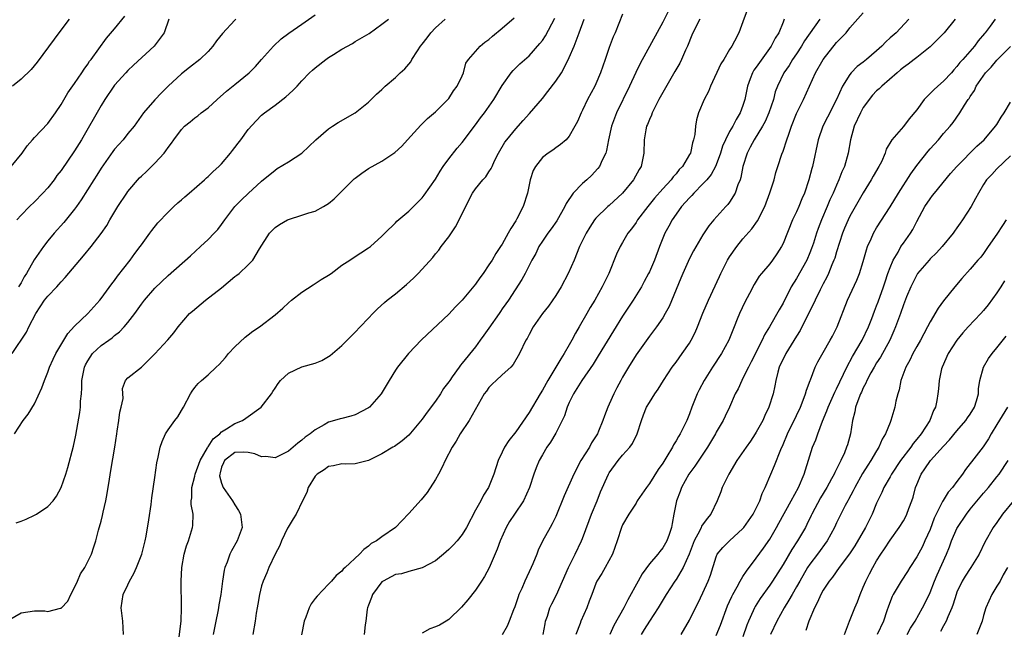
# Model space of a CAD drawing. Units: inches. Extents: x 2535000 to 2538000, y 1542000 to 1545000.
# Drawn here: x 2537435 to 2537582, y 1542910 to 1543001 of the extents above; entities that cross this region are included whole.
import ezdxf

# ---------------------------------------------------------------- set-up
doc = ezdxf.new("R2010")
doc.units = ezdxf.units.IN
doc.header["$MEASUREMENT"] = 0
doc.layers.add('LD25351542_2ft', color=132, linetype='Continuous')

msp = doc.modelspace()

# ---------------------------------------------------------------- linework, layer by layer
at = {"layer": 'LD25351542_2ft'}
for points, elevation in [([(2537433.14, 1542911.14), (2537435, 1542912.25), (2537437, 1542912.54), (2537438.55, 1542912.55), (2537439, 1542912.46), (2537440.93, 1542912.93), (2537441, 1542912.92), (2537441.99, 1542914.01), (2537442.43, 1542915), (2537443, 1542916.02), (2537443.46, 1542917), (2537443.92, 1542918.08), (2537444.56, 1542919), (2537445.55, 1542921), (2537445.87, 1542922.13), (2537446.18, 1542923), (2537446.6, 1542924.6), (2537447, 1542925.97), (2537447.21, 1542926.79), (2537447.29, 1542927.29), (2537447.67, 1542929), (2537447.9, 1542930.1), (2537448.23, 1542932.23), (2537448.46, 1542933.54), (2537449.02, 1542937), (2537449.32, 1542939), (2537449.4, 1542939.4), (2537449.64, 1542941), (2537449.76, 1542942.24), (2537450, 1542943), (2537450.27, 1542944.28), (2537450.19, 1542945.81), (2537450.64, 1542947), (2537451, 1542947.36), (2537453, 1542948.96), (2537455, 1542950.98), (2537456.94, 1542953.06), (2537457.87, 1542954.13), (2537458.53, 1542955), (2537460.22, 1542957), (2537460.63, 1542957.37), (2537462.59, 1542959), (2537465, 1542960.86), (2537467, 1542962.53), (2537467.27, 1542962.73), (2537467.62, 1542963), (2537469, 1542964.27), (2537469.7, 1542965), (2537470.67, 1542966.67), (2537472.16, 1542969), (2537472.56, 1542969.44), (2537473, 1542969.85), (2537473.69, 1542970.31), (2537474.85, 1542971), (2537475, 1542971.07), (2537477, 1542971.69), (2537478.04, 1542972.04), (2537479, 1542972.33), (2537480.26, 1542973), (2537481, 1542973.45), (2537481.85, 1542974.15), (2537484.86, 1542977.14), (2537485, 1542977.25), (2537485.99, 1542978.01), (2537487, 1542978.7), (2537489, 1542979.8), (2537490.78, 1542981), (2537490.91, 1542981.09), (2537491.97, 1542982.03), (2537492.81, 1542983), (2537494.81, 1542985.19), (2537495.83, 1542986.17), (2537497, 1542987.15), (2537498.87, 1542989), (2537499, 1542989.17), (2537499.71, 1542990.29), (2537500.24, 1542991), (2537501, 1542992.57), (2537501.2, 1542993), (2537501.56, 1542994.44), (2537501.96, 1542995), (2537503.69, 1542997), (2537504.41, 1542997.59), (2537505, 1542997.96), (2537505.54, 1542998.46), (2537507, 1542999.67), (2537508.79, 1543001.21)], 8142), ([(2537433.55, 1542979), (2537435.15, 1542981), (2537435.93, 1542982.07), (2537436.72, 1542983), (2537437, 1542983.33), (2537439, 1542985.42), (2537440.15, 1542987), (2537441, 1542988.24), (2537442.01, 1542989.99), (2537443, 1542991.38), (2537444.08, 1542993), (2537444.44, 1542993.56), (2537445, 1542994.3), (2537445.27, 1542994.73), (2537445.49, 1542995), (2537447.8, 1542998.2), (2537449, 1542999.56), (2537450.54, 1543001.46)], 8130), ([(2537433.69, 1542951), (2537435.8, 1542954.2), (2537436.19, 1542955), (2537437.2, 1542957), (2537438.53, 1542959), (2537439, 1542959.62), (2537440.34, 1542961), (2537440.66, 1542961.34), (2537441, 1542961.76), (2537441.63, 1542962.37), (2537443.79, 1542965), (2537444.36, 1542965.65), (2537445.48, 1542967), (2537447, 1542968.96), (2537447.83, 1542970.17), (2537448.29, 1542971), (2537449.49, 1542973), (2537450.83, 1542975), (2537451, 1542975.24), (2537452.73, 1542977.27), (2537453, 1542977.54), (2537453.76, 1542978.24), (2537455, 1542979.47), (2537456.4, 1542981), (2537456.67, 1542981.33), (2537457, 1542981.82), (2537457.53, 1542982.47), (2537457.88, 1542983), (2537459, 1542984.54), (2537459.46, 1542985), (2537460.32, 1542985.68), (2537461, 1542986.26), (2537461.44, 1542986.55), (2537461.96, 1542987), (2537463, 1542987.75), (2537464.36, 1542989), (2537465.76, 1542990.24), (2537467, 1542991.27), (2537469.13, 1542993), (2537470.06, 1542993.94), (2537471, 1542995), (2537472.76, 1542997), (2537473.93, 1542998.07), (2537475.07, 1542998.93), (2537477, 1543000.26), (2537479, 1543001.67)], 8136), ([(2537450.31, 1542909), (2537450.22, 1542911), (2537449.98, 1542913), (2537450.29, 1542915), (2537451, 1542916.45), (2537451.25, 1542917), (2537451.88, 1542918.12), (2537452.27, 1542919), (2537453.06, 1542921), (2537453.57, 1542923), (2537453.72, 1542923.72), (2537454.14, 1542926.14), (2537454.46, 1542928.46), (2537454.57, 1542929.43), (2537455, 1542932.46), (2537455.33, 1542934.67), (2537455.54, 1542935.54), (2537455.83, 1542937), (2537456.14, 1542937.86), (2537456.6, 1542939), (2537457, 1542939.61), (2537458.03, 1542941), (2537458.46, 1542941.54), (2537459, 1542942.52), (2537459.32, 1542943), (2537460.36, 1542945), (2537460.61, 1542945.39), (2537461, 1542945.93), (2537461.48, 1542946.52), (2537461.98, 1542947), (2537463, 1542947.84), (2537464.2, 1542949), (2537464.63, 1542949.37), (2537465.58, 1542950.42), (2537466.06, 1542951), (2537467, 1542952), (2537468.54, 1542953.46), (2537469, 1542953.81), (2537469.66, 1542954.34), (2537470.66, 1542955), (2537473, 1542956.82), (2537474.18, 1542957.82), (2537475, 1542958.61), (2537475.44, 1542959), (2537477, 1542960.21), (2537478.7, 1542961.3), (2537479, 1542961.47), (2537479.92, 1542962.08), (2537481, 1542962.74), (2537481.38, 1542963), (2537483, 1542964.21), (2537484.2, 1542965), (2537484.67, 1542965.33), (2537487, 1542966.8), (2537487.27, 1542967), (2537489, 1542968.55), (2537489.43, 1542969), (2537491, 1542970.55), (2537491.21, 1542970.79), (2537493, 1542972.32), (2537495, 1542974.28), (2537495.32, 1542974.68), (2537497, 1542977.1), (2537497.69, 1542978.31), (2537498.15, 1542979), (2537499, 1542980.15), (2537500.27, 1542981.73), (2537501, 1542982.58), (2537503, 1542985.23), (2537503.75, 1542986.25), (2537504.33, 1542987), (2537505.74, 1542989), (2537507, 1542991.08), (2537508.34, 1542993), (2537508.64, 1542993.36), (2537509, 1542993.74), (2537509.64, 1542994.36), (2537511, 1542995.54), (2537512.63, 1542997.37), (2537513, 1542997.85), (2537513.45, 1542998.55), (2537514.84, 1543001.16)], 8144), ([(2537525, 1543001.76), (2537523.86, 1542999), (2537523.6, 1542998.4), (2537523, 1542996.77), (2537522.4, 1542995), (2537522.02, 1542993.98), (2537521.69, 1542993), (2537521, 1542991.37), (2537520.83, 1542991), (2537519.72, 1542989), (2537519, 1542987.4), (2537518.78, 1542987), (2537518.26, 1542985.74), (2537517.87, 1542985), (2537517, 1542983.5), (2537516.56, 1542983), (2537515.72, 1542982.28), (2537515, 1542981.8), (2537514.56, 1542981.44), (2537513.88, 1542981), (2537513, 1542980.34), (2537511.95, 1542979), (2537511.62, 1542978.38), (2537511.19, 1542977), (2537510.77, 1542975), (2537510.1, 1542973), (2537509.17, 1542971.17), (2537509, 1542970.86), (2537508.27, 1542969.73), (2537507.9, 1542969), (2537507, 1542967.39), (2537506.74, 1542967), (2537506.01, 1542965.99), (2537505.47, 1542965), (2537505, 1542964.26), (2537504.12, 1542963), (2537503.64, 1542962.36), (2537503, 1542961.41), (2537501, 1542958.98), (2537500.02, 1542957.98), (2537499, 1542956.9), (2537494.93, 1542953.07), (2537492.95, 1542951), (2537491.33, 1542949), (2537491, 1542948.52), (2537490.05, 1542947), (2537488.9, 1542945), (2537487.11, 1542943), (2537487, 1542942.92), (2537485, 1542941.85), (2537484.34, 1542941.66), (2537483, 1542941.31), (2537482.74, 1542941.26), (2537481.91, 1542941), (2537481, 1542940.75), (2537480.36, 1542940.36), (2537479, 1542939.62), (2537478.27, 1542939), (2537477.5, 1542938.5), (2537477, 1542938.04), (2537476.39, 1542937.61), (2537475.73, 1542937), (2537475, 1542936.42), (2537473, 1542935.41), (2537471.6, 1542935.6), (2537471, 1542935.56), (2537470, 1542936), (2537469, 1542936.22), (2537468.26, 1542936.26), (2537467, 1542936.23), (2537465.42, 1542935), (2537465.31, 1542934.69), (2537465, 1542934.03), (2537464.81, 1542933.19), (2537464.72, 1542933), (2537464.71, 1542932.71), (2537465, 1542931.61), (2537465.22, 1542931), (2537466.64, 1542929), (2537467, 1542928.37), (2537467.55, 1542927.55), (2537467.83, 1542927), (2537468.08, 1542925), (2537467.36, 1542923), (2537466.49, 1542921.51), (2537466.24, 1542921), (2537465.82, 1542919.82), (2537465.47, 1542919), (2537465.38, 1542918.62), (2537465.14, 1542917), (2537464.89, 1542915), (2537464.57, 1542913.43), (2537464.53, 1542913), (2537464.44, 1542912.44), (2537464.14, 1542911), (2537463.77, 1542909)], 8148), ([(2537531.82, 1543002.18), (2537531, 1543000.58), (2537527.63, 1542994.37), (2537526.97, 1542993.03), (2537526.02, 1542991), (2537524.08, 1542987), (2537523.77, 1542986.23), (2537523.35, 1542985), (2537522.91, 1542983), (2537522.61, 1542981.39), (2537522.47, 1542981), (2537521.92, 1542979.92), (2537521.54, 1542979), (2537521.31, 1542978.69), (2537520.34, 1542977.66), (2537519.63, 1542977), (2537519, 1542976.45), (2537517.58, 1542975), (2537516.54, 1542973.46), (2537516.36, 1542973), (2537515.14, 1542970.86), (2537514.31, 1542969.69), (2537513.79, 1542969), (2537513, 1542967.83), (2537512.48, 1542967), (2537512, 1542966), (2537511.42, 1542965), (2537510.42, 1542963), (2537509.92, 1542962.08), (2537507.92, 1542959), (2537507.53, 1542958.47), (2537507, 1542957.69), (2537506.71, 1542957.29), (2537506.52, 1542957), (2537505, 1542954.83), (2537504.22, 1542953.78), (2537503.7, 1542953), (2537503, 1542952.02), (2537501, 1542949.56), (2537500.73, 1542949.27), (2537500.55, 1542949), (2537499.52, 1542947.52), (2537499.14, 1542947), (2537499, 1542946.78), (2537498.22, 1542945.78), (2537497.74, 1542945), (2537497, 1542943.9), (2537495.75, 1542942.25), (2537495, 1542941.2), (2537493, 1542938.79), (2537492.04, 1542937.96), (2537490.86, 1542937.14), (2537490.6, 1542937), (2537489, 1542936), (2537487, 1542935.02), (2537485, 1542934.53), (2537483.51, 1542934.49), (2537483, 1542934.5), (2537481.77, 1542934.23), (2537481, 1542934.12), (2537480.36, 1542933.64), (2537479.29, 1542933), (2537479, 1542932.68), (2537477.97, 1542931), (2537477.75, 1542930.24), (2537477.13, 1542929), (2537476.17, 1542927), (2537475.71, 1542926.29), (2537474.95, 1542925.05), (2537474.89, 1542924.89), (2537473.98, 1542923), (2537473.71, 1542922.29), (2537473.04, 1542921), (2537472.08, 1542919), (2537471.78, 1542918.22), (2537471.22, 1542917), (2537471, 1542916.26), (2537470.69, 1542915), (2537470.45, 1542913.55), (2537470.33, 1542913), (2537470.18, 1542912.18), (2537470.01, 1542911), (2537469.7, 1542909)], 8150), ([(2537543.61, 1543002.39), (2537543, 1543000.6), (2537542.39, 1542999), (2537541.74, 1542997.74), (2537541.33, 1542997), (2537541, 1542996.48), (2537540.12, 1542995), (2537539.67, 1542994.33), (2537538.13, 1542991), (2537537.82, 1542990.18), (2537537.2, 1542989), (2537536.36, 1542987), (2537536.03, 1542985.97), (2537535.88, 1542985), (2537535.78, 1542983.78), (2537535.61, 1542983), (2537535.46, 1542982.54), (2537535.13, 1542981), (2537535, 1542980.76), (2537533.94, 1542979), (2537533.48, 1542978.52), (2537533, 1542977.91), (2537532.56, 1542977.44), (2537532.25, 1542977), (2537531, 1542975.65), (2537529.77, 1542974.23), (2537528.76, 1542973), (2537527.23, 1542971), (2537527, 1542970.63), (2537526.33, 1542969.67), (2537525.78, 1542969), (2537525, 1542967.62), (2537524.61, 1542967), (2537524.1, 1542965.9), (2537522.93, 1542963), (2537522.29, 1542961.71), (2537521.96, 1542961), (2537520.83, 1542959), (2537520.12, 1542957.88), (2537519.64, 1542957), (2537518.5, 1542955), (2537517.94, 1542954.06), (2537517.4, 1542953), (2537517, 1542952.31), (2537516.24, 1542951), (2537515.75, 1542950.25), (2537515.03, 1542949), (2537513.81, 1542947), (2537513, 1542945.53), (2537512.66, 1542945), (2537511, 1542942.21), (2537509, 1542939.33), (2537507.99, 1542938.01), (2537507.35, 1542937), (2537507, 1542936.26), (2537506.36, 1542935), (2537505.71, 1542933), (2537504.93, 1542931), (2537504.17, 1542929.83), (2537503.78, 1542929), (2537503, 1542927.58), (2537501.62, 1542925), (2537501, 1542923.96), (2537500.24, 1542923), (2537499.65, 1542922.35), (2537499, 1542921.69), (2537498.2, 1542921), (2537497, 1542920.02), (2537495, 1542918.95), (2537493, 1542918.44), (2537491.93, 1542918.07), (2537491, 1542917.96), (2537490.39, 1542917.61), (2537489.17, 1542917), (2537489, 1542916.88), (2537487.59, 1542915), (2537487.45, 1542914.55), (2537487, 1542913.4), (2537486.85, 1542913), (2537486.8, 1542912.8), (2537486.56, 1542911), (2537486.46, 1542910.46), (2537486.32, 1542909)], 8154), ([(2537513.13, 1542909), (2537513.4, 1542910.6), (2537513.48, 1542911), (2537513.75, 1542911.75), (2537514.13, 1542913), (2537514.4, 1542913.6), (2537515.09, 1542914.91), (2537516.88, 1542919), (2537517.9, 1542921), (2537518.86, 1542923), (2537519, 1542923.36), (2537519.97, 1542926.03), (2537520.35, 1542927), (2537521.17, 1542929), (2537521.68, 1542930.32), (2537522.88, 1542933), (2537523, 1542933.19), (2537524.33, 1542935), (2537525, 1542935.82), (2537526.06, 1542937), (2537526.46, 1542937.54), (2537527.18, 1542939), (2537527.81, 1542941), (2537528.13, 1542941.87), (2537528.59, 1542943), (2537529, 1542943.72), (2537529.83, 1542945), (2537530.32, 1542945.68), (2537531.1, 1542947), (2537532.42, 1542949), (2537533, 1542949.74), (2537533.91, 1542951), (2537535, 1542952.58), (2537535.26, 1542953), (2537535.83, 1542954.17), (2537536.21, 1542955), (2537537, 1542957.04), (2537537.82, 1542959), (2537539.47, 1542962.53), (2537539.67, 1542963), (2537540.7, 1542965), (2537541, 1542965.49), (2537542.06, 1542967), (2537543, 1542968.19), (2537544.33, 1542969.67), (2537545.15, 1542970.85), (2537546.26, 1542973), (2537547.04, 1542975.04), (2537547.66, 1542977), (2537547.93, 1542978.07), (2537548.21, 1542979), (2537548.81, 1542980.81), (2537549, 1542981.28), (2537549.58, 1542983), (2537549.84, 1542983.84), (2537550.27, 1542985), (2537551, 1542986.89), (2537552.05, 1542989), (2537553.84, 1542993), (2537554.98, 1542995), (2537557, 1542997.55), (2537558.43, 1542999), (2537559, 1542999.73), (2537561, 1543001.95)], 8160), ([(2537442.18, 1543001), (2537440.67, 1542999), (2537439.98, 1542998.02), (2537437.41, 1542994.59), (2537436.51, 1542993.49), (2537435, 1542992.03), (2537433.73, 1542991)], 8128), ([(2537434.05, 1542939), (2537435.33, 1542941), (2537436.05, 1542941.95), (2537437, 1542943.52), (2537438.13, 1542945.87), (2537438.49, 1542947), (2537439, 1542948.23), (2537439.26, 1542949), (2537439.81, 1542950.19), (2537440.23, 1542951), (2537441.41, 1542953), (2537441.98, 1542954.02), (2537443, 1542955.11), (2537445, 1542957.01), (2537446.81, 1542959), (2537447, 1542959.23), (2537448.58, 1542961.42), (2537449, 1542961.95), (2537449.43, 1542962.57), (2537451.34, 1542965), (2537452.03, 1542965.97), (2537452.81, 1542967), (2537453, 1542967.28), (2537454.29, 1542969), (2537454.57, 1542969.43), (2537455.45, 1542970.55), (2537457, 1542972.16), (2537457.87, 1542973), (2537458.46, 1542973.54), (2537459, 1542973.98), (2537459.53, 1542974.47), (2537460.16, 1542975), (2537462.45, 1542977), (2537462.73, 1542977.27), (2537463, 1542977.48), (2537463.75, 1542978.25), (2537464.61, 1542979), (2537465, 1542979.38), (2537466.33, 1542981), (2537466.62, 1542981.38), (2537467, 1542981.84), (2537467.5, 1542982.5), (2537467.9, 1542983), (2537469, 1542984.5), (2537470.17, 1542985.83), (2537471, 1542986.64), (2537471.41, 1542987), (2537473, 1542988.15), (2537474.6, 1542989.4), (2537475.66, 1542990.34), (2537476.31, 1542991), (2537477, 1542991.78), (2537478.18, 1542993), (2537478.59, 1542993.41), (2537479, 1542993.76), (2537480.62, 1542995), (2537481, 1542995.27), (2537481.75, 1542995.75), (2537483, 1542996.53), (2537484.6, 1542997.4), (2537485, 1542997.66), (2537487.1, 1542998.9), (2537489, 1543000.27), (2537489.98, 1543001)], 8138), ([(2537434.3, 1542925.7), (2537435, 1542925.93), (2537435.75, 1542926.25), (2537437, 1542926.83), (2537437.3, 1542927), (2537439, 1542928.16), (2537439.82, 1542929), (2537440.31, 1542929.69), (2537441.01, 1542930.99), (2537441.69, 1542933), (2537442, 1542934), (2537442.84, 1542937.16), (2537443.18, 1542938.82), (2537443.8, 1542942.2), (2537443.89, 1542943), (2537443.91, 1542943.91), (2537444.04, 1542945), (2537444.12, 1542945.88), (2537444.1, 1542947), (2537444.5, 1542949), (2537444.65, 1542949.35), (2537445, 1542949.95), (2537445.69, 1542951), (2537447, 1542952.21), (2537448.12, 1542953), (2537448.62, 1542953.38), (2537449, 1542953.7), (2537449.75, 1542954.25), (2537450.45, 1542955), (2537451, 1542955.68), (2537452.02, 1542957), (2537453, 1542958.4), (2537453.47, 1542959), (2537455, 1542960.78), (2537457, 1542962.71), (2537460.35, 1542965.65), (2537461.86, 1542967), (2537463, 1542968.09), (2537463.9, 1542969), (2537464.43, 1542969.57), (2537465, 1542970.29), (2537465.51, 1542971), (2537467.01, 1542973), (2537468, 1542974), (2537469, 1542974.96), (2537471, 1542976.79), (2537473, 1542978.46), (2537473.33, 1542978.67), (2537475, 1542979.69), (2537477.03, 1542981), (2537479.09, 1542983), (2537481, 1542984.6), (2537481.59, 1542985), (2537482.45, 1542985.55), (2537485, 1542987), (2537487, 1542988.61), (2537488.2, 1542989.8), (2537489, 1542990.51), (2537489.47, 1542991), (2537491, 1542992.29), (2537491.73, 1542993), (2537492.4, 1542993.6), (2537493.34, 1542994.66), (2537493.48, 1542995), (2537494.3, 1542996.3), (2537494.77, 1542997), (2537495, 1542997.26), (2537495.75, 1542998.24), (2537496.31, 1542999), (2537497, 1542999.74), (2537498.45, 1543001)], 8140), ([(2537457.09, 1543001), (2537456.41, 1542999), (2537455.84, 1542998.16), (2537454.94, 1542997), (2537451.85, 1542994.15), (2537451, 1542993.35), (2537450.67, 1542993), (2537449, 1542991.13), (2537448.9, 1542991), (2537447.55, 1542989), (2537447, 1542988.11), (2537444.03, 1542983), (2537443, 1542981.34), (2537441, 1542978.4), (2537440.38, 1542977.62), (2537439.94, 1542977), (2537439, 1542975.78), (2537438.28, 1542975), (2537437, 1542973.69), (2537436.25, 1542973), (2537435, 1542971.72), (2537434.39, 1542971)], 8132), ([(2537467.16, 1543001), (2537467, 1543000.85), (2537465.12, 1542998.88), (2537464.24, 1542997.76), (2537463.72, 1542997), (2537463, 1542996.17), (2537461.76, 1542995), (2537460.23, 1542993.77), (2537459, 1542992.84), (2537457.02, 1542990.98), (2537456, 1542990), (2537455, 1542988.96), (2537453.33, 1542987), (2537451.91, 1542985), (2537451, 1542983.91), (2537450.27, 1542983), (2537449, 1542981.56), (2537448.76, 1542981.24), (2537447, 1542978.76), (2537446.33, 1542977.67), (2537445.89, 1542977), (2537444, 1542974), (2537443.3, 1542973), (2537443, 1542972.6), (2537441.39, 1542970.61), (2537439.95, 1542969), (2537439, 1542967.86), (2537438.35, 1542967), (2537436.99, 1542965.01), (2537435.81, 1542963), (2537435.49, 1542962.51), (2537435, 1542961.6), (2537434.64, 1542961)], 8134), ([(2537458.65, 1542908.65), (2537458.96, 1542911), (2537459.01, 1542913), (2537458.97, 1542916.97), (2537459.06, 1542919), (2537459.4, 1542921), (2537459.76, 1542922.24), (2537460.04, 1542923), (2537460.67, 1542925), (2537460.71, 1542925.29), (2537460.74, 1542927), (2537460.46, 1542928.46), (2537460.47, 1542929), (2537460.55, 1542929.45), (2537460.53, 1542931), (2537461, 1542932.68), (2537461.07, 1542933), (2537461.8, 1542935), (2537462.92, 1542936.92), (2537462.97, 1542937.03), (2537463, 1542937.06), (2537463.74, 1542938.26), (2537464.72, 1542939), (2537465, 1542939.29), (2537465.74, 1542939.74), (2537467, 1542940.57), (2537468.11, 1542941), (2537468.65, 1542941.35), (2537470.93, 1542943), (2537472.47, 1542945), (2537472.68, 1542945.32), (2537473, 1542945.86), (2537473.45, 1542946.55), (2537473.83, 1542947), (2537475, 1542948.1), (2537477, 1542949.02), (2537479, 1542949.59), (2537480.01, 1542949.99), (2537481, 1542950.55), (2537481.27, 1542950.73), (2537483, 1542952.2), (2537485, 1542954.19), (2537485.73, 1542955), (2537487, 1542956.31), (2537487.63, 1542957), (2537488.31, 1542957.69), (2537489.36, 1542958.64), (2537489.79, 1542959), (2537491, 1542959.95), (2537492.68, 1542961.32), (2537493.72, 1542962.28), (2537494.43, 1542963), (2537495, 1542963.62), (2537496.6, 1542965.4), (2537497, 1542965.91), (2537497.5, 1542966.5), (2537497.85, 1542967), (2537499, 1542968.48), (2537500.02, 1542969.98), (2537500.54, 1542971), (2537501, 1542971.97), (2537502.56, 1542975), (2537503, 1542975.66), (2537504.1, 1542977), (2537504.55, 1542977.45), (2537505, 1542978.17), (2537505.33, 1542978.67), (2537505.46, 1542979), (2537505.84, 1542979.84), (2537506.43, 1542981), (2537507.39, 1542982.61), (2537507.66, 1542983), (2537509, 1542984.62), (2537510.14, 1542985.86), (2537511.09, 1542986.91), (2537513, 1542989.18), (2537513.82, 1542990.18), (2537515, 1542991.76), (2537515.83, 1542993), (2537516.27, 1542993.73), (2537517, 1542995.29), (2537517.74, 1542997), (2537518.18, 1542998.18), (2537518.52, 1542999), (2537519.23, 1543001)], 8146), ([(2537536.56, 1543001), (2537535.51, 1542999), (2537535.37, 1542998.63), (2537534.68, 1542997), (2537534.39, 1542996.39), (2537533.8, 1542995), (2537533.54, 1542994.46), (2537532.82, 1542993.18), (2537531, 1542990.07), (2537530.42, 1542989), (2537529.8, 1542987.8), (2537529.42, 1542987), (2537529.32, 1542986.68), (2537529, 1542986.01), (2537528.73, 1542985.27), (2537528.59, 1542985), (2537528.48, 1542984.48), (2537528.22, 1542983), (2537528.17, 1542981), (2537527.98, 1542979.98), (2537527.76, 1542979), (2537527.46, 1542978.54), (2537526.62, 1542977), (2537524.96, 1542975), (2537523, 1542973.18), (2537522.79, 1542973), (2537521, 1542971.26), (2537520.8, 1542971), (2537520.07, 1542969.93), (2537519.53, 1542969), (2537518.57, 1542967), (2537517.77, 1542965), (2537516.86, 1542963), (2537515.79, 1542961), (2537515, 1542959.69), (2537513.92, 1542958.08), (2537513.03, 1542957), (2537511.6, 1542955), (2537511, 1542953.84), (2537510.73, 1542953.27), (2537510.53, 1542953), (2537509.57, 1542951), (2537508.6, 1542949.4), (2537508.25, 1542949), (2537507, 1542947.83), (2537506.06, 1542947), (2537505.52, 1542946.48), (2537505, 1542945.95), (2537504.61, 1542945.39), (2537504.29, 1542945), (2537502.05, 1542941), (2537500.7, 1542939), (2537500.08, 1542937.92), (2537499.51, 1542937), (2537498.46, 1542935), (2537497.99, 1542934.01), (2537497.43, 1542933), (2537497, 1542932.18), (2537495.76, 1542930.24), (2537494.85, 1542929.15), (2537493, 1542927.08), (2537491.99, 1542926.01), (2537491, 1542925), (2537489, 1542923.62), (2537488.16, 1542923), (2537487.4, 1542922.6), (2537487, 1542922.19), (2537486.28, 1542921.72), (2537485.66, 1542921), (2537483.49, 1542919), (2537483.21, 1542918.79), (2537483, 1542918.49), (2537482.15, 1542917.85), (2537481.45, 1542917), (2537481, 1542916.54), (2537479.29, 1542914.71), (2537479, 1542914.38), (2537478.4, 1542913.6), (2537478.09, 1542913), (2537477.6, 1542911.6), (2537477.35, 1542911), (2537476.96, 1542908.96)], 8152), ([(2537549.18, 1543001), (2537549, 1543000.59), (2537548.36, 1542999), (2537547.84, 1542998.16), (2537547.24, 1542997), (2537545.45, 1542994.55), (2537545, 1542993.86), (2537544.63, 1542993.37), (2537544.43, 1542993), (2537544.09, 1542992.09), (2537543.66, 1542991), (2537543.26, 1542989), (2537543, 1542988.13), (2537542.6, 1542987), (2537541.98, 1542986.02), (2537541.46, 1542985), (2537541, 1542984.2), (2537540.37, 1542983), (2537539.95, 1542982.05), (2537539.63, 1542981), (2537539, 1542979.25), (2537538.9, 1542979), (2537538.23, 1542977.77), (2537537.58, 1542977), (2537537, 1542976.38), (2537535.64, 1542975), (2537535.34, 1542974.66), (2537535, 1542974.32), (2537533.83, 1542973), (2537533, 1542971.85), (2537532.4, 1542971), (2537531.92, 1542970.08), (2537531.32, 1542969), (2537530.5, 1542967), (2537529.75, 1542965), (2537529, 1542963.23), (2537528.89, 1542963), (2537528.23, 1542961.77), (2537527.81, 1542961), (2537526.56, 1542959), (2537525, 1542956.6), (2537523.61, 1542954.39), (2537521.34, 1542950.66), (2537520.57, 1542949.43), (2537518.89, 1542947), (2537517.64, 1542945), (2537517, 1542943.68), (2537516.7, 1542943), (2537516.28, 1542941.72), (2537515.95, 1542941), (2537515, 1542939.09), (2537514.23, 1542937.77), (2537513.67, 1542937), (2537513, 1542935.88), (2537512.5, 1542935), (2537512.05, 1542933.95), (2537511.72, 1542933), (2537511.09, 1542931), (2537510.18, 1542929), (2537508.8, 1542927), (2537508.09, 1542925.91), (2537507.56, 1542925), (2537506.66, 1542923), (2537506.25, 1542921.75), (2537505.04, 1542918.96), (2537504.34, 1542917.66), (2537503.89, 1542917), (2537503, 1542915.64), (2537501.82, 1542914.18), (2537500.91, 1542913.09), (2537499, 1542911.25), (2537498.59, 1542911), (2537497.58, 1542910.42), (2537497, 1542910.16), (2537496.15, 1542909.85), (2537495, 1542909.21)], 8156), ([(2537554.51, 1543001), (2537552.23, 1542997.77), (2537551.75, 1542997), (2537551, 1542995.84), (2537550.43, 1542995), (2537549.89, 1542994.11), (2537549.12, 1542993), (2537548.15, 1542991), (2537547.84, 1542990.16), (2537547.55, 1542989), (2537546.89, 1542987), (2537546.3, 1542985.7), (2537545.92, 1542985), (2537544.66, 1542983), (2537544.1, 1542981.9), (2537543.62, 1542981), (2537542.99, 1542979), (2537542.68, 1542977.32), (2537542.57, 1542977), (2537542.25, 1542976.25), (2537541.84, 1542975), (2537541, 1542973.66), (2537540.72, 1542973.28), (2537540.43, 1542973), (2537538.63, 1542971), (2537537.89, 1542970.11), (2537537, 1542968.77), (2537535.6, 1542966.4), (2537535, 1542965.24), (2537533.99, 1542963), (2537533.69, 1542962.31), (2537531.94, 1542958.06), (2537531.37, 1542957), (2537531, 1542956.36), (2537530.08, 1542955), (2537529.61, 1542954.39), (2537529, 1542953.63), (2537527, 1542950.81), (2537525.89, 1542949), (2537525, 1542947.48), (2537524.72, 1542947), (2537524.12, 1542945.88), (2537523.66, 1542945), (2537523, 1542943.43), (2537522.79, 1542943), (2537522.29, 1542941.71), (2537522.05, 1542941), (2537521.41, 1542939.41), (2537521.23, 1542939), (2537520.36, 1542937.64), (2537520.03, 1542937), (2537518.77, 1542935), (2537517.69, 1542933), (2537516.27, 1542929.73), (2537515, 1542926.64), (2537514.47, 1542925.53), (2537514.14, 1542925), (2537513.03, 1542922.97), (2537512.38, 1542921.62), (2537512.15, 1542921), (2537511.59, 1542919.59), (2537511.33, 1542919), (2537510.36, 1542917), (2537509.9, 1542915.9), (2537509.48, 1542915), (2537509.35, 1542914.64), (2537508.87, 1542913.13), (2537508.69, 1542912.69), (2537508.05, 1542911), (2537507.73, 1542910.27), (2537507, 1542908.95)], 8158), ([(2537567.82, 1543001), (2537565.9, 1542999), (2537565, 1542998.22), (2537564.36, 1542997.64), (2537563.77, 1542997), (2537563, 1542996.29), (2537561.48, 1542995), (2537561, 1542994.61), (2537560.08, 1542993.92), (2537559.18, 1542993), (2537559, 1542992.77), (2537557.88, 1542991), (2537557, 1542989), (2537555.66, 1542986.34), (2537554.95, 1542985), (2537554.26, 1542983), (2537553.39, 1542979), (2537553.3, 1542978.7), (2537552.87, 1542977), (2537552.2, 1542975), (2537551.83, 1542974.17), (2537551.35, 1542973), (2537551, 1542972.22), (2537550.42, 1542971), (2537549, 1542967.45), (2537548.77, 1542967), (2537548.08, 1542965.92), (2537547.42, 1542965), (2537547, 1542964.44), (2537545.76, 1542963), (2537545.43, 1542962.57), (2537545, 1542961.86), (2537544.66, 1542961.34), (2537543.98, 1542959.98), (2537543.29, 1542958.71), (2537542.48, 1542957), (2537542.14, 1542956.14), (2537541.66, 1542955), (2537540.88, 1542953), (2537539.79, 1542951), (2537538.45, 1542949), (2537537.18, 1542947), (2537536.43, 1542945.57), (2537536.17, 1542945), (2537535.37, 1542943), (2537535, 1542942), (2537534.58, 1542941), (2537533.63, 1542939), (2537533.38, 1542938.62), (2537533, 1542937.94), (2537532.63, 1542937.37), (2537532.46, 1542937), (2537531.63, 1542935.63), (2537531, 1542934.64), (2537530.32, 1542933.68), (2537529, 1542931.58), (2537528.55, 1542931), (2537527.19, 1542929), (2537527, 1542928.66), (2537525.92, 1542927), (2537525, 1542925.39), (2537524.82, 1542925), (2537524.19, 1542923), (2537523.48, 1542921), (2537522.39, 1542919), (2537521.87, 1542918.13), (2537521.16, 1542917), (2537521, 1542916.65), (2537520.4, 1542915), (2537520.01, 1542913.99), (2537519.66, 1542913), (2537518.77, 1542911), (2537518.66, 1542910.66), (2537518, 1542909)], 8162), ([(2537574.74, 1543001), (2537573.09, 1542999), (2537572.07, 1542997.93), (2537571, 1542996.87), (2537569, 1542995.27), (2537568.61, 1542995), (2537567.71, 1542994.29), (2537567, 1542993.8), (2537566.58, 1542993.42), (2537566.05, 1542993), (2537563.76, 1542991), (2537563.38, 1542990.62), (2537563, 1542990.32), (2537562.37, 1542989.63), (2537561, 1542987.79), (2537560.56, 1542987), (2537559.63, 1542985), (2537559.08, 1542983), (2537558.74, 1542981), (2537558.19, 1542979), (2537557.81, 1542978.19), (2537557.36, 1542977), (2537557, 1542976.22), (2537556.48, 1542975), (2537556.01, 1542973.99), (2537555.59, 1542973), (2537554.73, 1542971), (2537554.26, 1542969.74), (2537554, 1542969), (2537553.54, 1542967.54), (2537553.27, 1542966.73), (2537553, 1542966.07), (2537552.53, 1542965), (2537551, 1542962.25), (2537550.23, 1542961), (2537549, 1542958.55), (2537548.44, 1542957.56), (2537546.95, 1542955), (2537546.2, 1542953.8), (2537545.85, 1542953), (2537544.24, 1542949.76), (2537543.84, 1542949), (2537543, 1542947.31), (2537542.82, 1542947), (2537542.26, 1542945.74), (2537541.84, 1542945), (2537540.98, 1542943), (2537540.34, 1542941.66), (2537540.03, 1542941), (2537539, 1542939.25), (2537538.88, 1542939), (2537537.71, 1542937), (2537535.81, 1542934.19), (2537534.9, 1542933), (2537533.79, 1542931), (2537533.59, 1542930.41), (2537533.04, 1542929), (2537532.64, 1542927), (2537532.39, 1542925.61), (2537532.3, 1542925), (2537531.97, 1542923.97), (2537531.63, 1542923), (2537531, 1542921.94), (2537530.57, 1542921.43), (2537530.26, 1542921), (2537529, 1542919.58), (2537527.91, 1542918.09), (2537527.3, 1542917), (2537525.8, 1542914.2), (2537525.18, 1542913), (2537523.67, 1542910.33), (2537523.06, 1542909)], 8164), ([(2537580.75, 1543001), (2537579.99, 1542999.99), (2537579.22, 1542999), (2537579.11, 1542998.89), (2537578.21, 1542997.79), (2537577.64, 1542997), (2537575.88, 1542995), (2537575.45, 1542994.55), (2537575, 1542993.93), (2537574.54, 1542993.46), (2537574.18, 1542993), (2537573, 1542991.76), (2537572.13, 1542991), (2537571.54, 1542990.46), (2537571, 1542989.89), (2537570.1, 1542989), (2537569, 1542987.46), (2537567.88, 1542986.12), (2537567, 1542984.95), (2537565.27, 1542983), (2537564.4, 1542981.6), (2537564.28, 1542981), (2537563.71, 1542979.71), (2537563.34, 1542979), (2537562.48, 1542977.52), (2537562.2, 1542977), (2537561, 1542975.07), (2537559, 1542971.55), (2537558.73, 1542971), (2537558.21, 1542969.79), (2537557.89, 1542969), (2537557, 1542966.24), (2537556.72, 1542965.28), (2537556.61, 1542965), (2537556.3, 1542964.3), (2537555.79, 1542963), (2537555.54, 1542962.46), (2537555, 1542961.45), (2537554.54, 1542960.54), (2537553.79, 1542959), (2537553.55, 1542958.45), (2537553, 1542957.38), (2537551.55, 1542954.45), (2537551, 1542953.6), (2537549.39, 1542951), (2537548.44, 1542949), (2537548.21, 1542948.21), (2537547.92, 1542947), (2537547.79, 1542946.21), (2537547.52, 1542945), (2537546.88, 1542943), (2537546.26, 1542941.74), (2537545.95, 1542941), (2537545, 1542939.24), (2537544.85, 1542939), (2537544.11, 1542937.89), (2537543.46, 1542937), (2537542.07, 1542935), (2537540.9, 1542933), (2537539.91, 1542931), (2537539.67, 1542930.33), (2537539.16, 1542929), (2537538.21, 1542927), (2537537.63, 1542926.37), (2537536.81, 1542925.19), (2537536.75, 1542925), (2537536.53, 1542924.53), (2537535.7, 1542923), (2537534.96, 1542921.04), (2537534.06, 1542919), (2537533, 1542917.25), (2537532.8, 1542917), (2537531.49, 1542915), (2537530.33, 1542913), (2537529, 1542910.98), (2537528.23, 1542909.77), (2537527.79, 1542909)], 8166), ([(2537533.75, 1542909), (2537535, 1542911.17), (2537535.89, 1542913), (2537536.28, 1542913.72), (2537537, 1542915.21), (2537537.81, 1542917), (2537538.12, 1542917.88), (2537539, 1542920.63), (2537539.16, 1542921), (2537539.98, 1542922.02), (2537540.99, 1542923), (2537543, 1542924.87), (2537543.11, 1542925), (2537544.54, 1542927), (2537545, 1542927.88), (2537545.54, 1542929), (2537545.89, 1542930.11), (2537546.34, 1542931), (2537547.18, 1542933), (2537547.74, 1542934.26), (2537548.68, 1542936.68), (2537549, 1542937.4), (2537549.65, 1542939), (2537551, 1542941.73), (2537551.6, 1542943), (2537552.02, 1542944.02), (2537552.37, 1542945), (2537552.48, 1542945.52), (2537553.03, 1542946.97), (2537553.09, 1542947.09), (2537553.81, 1542949), (2537554.2, 1542949.8), (2537555, 1542951.16), (2537556.05, 1542953), (2537556.38, 1542953.62), (2537557.09, 1542955), (2537558.65, 1542959), (2537560.03, 1542961.97), (2537560.45, 1542963), (2537561, 1542964.78), (2537561.46, 1542966.54), (2537561.63, 1542967), (2537562.17, 1542968.17), (2537562.52, 1542969), (2537563, 1542969.81), (2537565, 1542972.95), (2537566.26, 1542975), (2537568.11, 1542977.89), (2537569, 1542979.12), (2537570.7, 1542981.3), (2537571, 1542981.65), (2537572.25, 1542983), (2537573, 1542983.9), (2537574.02, 1542985), (2537574.44, 1542985.56), (2537575.46, 1542987), (2537576.14, 1542988.14), (2537576.69, 1542989), (2537576.84, 1542989.16), (2537577, 1542989.45), (2537577.63, 1542990.37), (2537577.9, 1542991), (2537579.28, 1542993), (2537580.14, 1542993.86), (2537581, 1542994.87), (2537583, 1542996.91)], 8168), ([(2537539, 1542908.84), (2537539.62, 1542910.38), (2537540.71, 1542913.29), (2537541, 1542913.92), (2537541.32, 1542914.68), (2537541.48, 1542915), (2537542.11, 1542916.11), (2537542.57, 1542917), (2537543, 1542917.7), (2537543.51, 1542918.49), (2537545, 1542920.4), (2537546.08, 1542921.92), (2537547, 1542923.28), (2537548.01, 1542925), (2537548.36, 1542925.64), (2537550.22, 1542929), (2537551.3, 1542931), (2537552.16, 1542933), (2537553, 1542935.74), (2537553.41, 1542937), (2537553.88, 1542938.12), (2537554.19, 1542939), (2537554.9, 1542940.9), (2537555.56, 1542942.44), (2537555.73, 1542943), (2537556.75, 1542945.25), (2537557, 1542945.73), (2537558.55, 1542949), (2537559.41, 1542950.59), (2537560.83, 1542953), (2537561.78, 1542955), (2537562.28, 1542956.28), (2537562.66, 1542957.34), (2537563, 1542958.14), (2537563.23, 1542958.77), (2537564.02, 1542961), (2537564.25, 1542961.75), (2537564.68, 1542963), (2537565, 1542963.9), (2537565.46, 1542965), (2537566.2, 1542966.2), (2537566.64, 1542967), (2537567, 1542967.54), (2537568.04, 1542969), (2537568.41, 1542969.59), (2537569, 1542970.77), (2537570.22, 1542973), (2537571, 1542974.17), (2537571.37, 1542974.63), (2537571.63, 1542975), (2537574.06, 1542977.94), (2537575, 1542979), (2537577.98, 1542982.02), (2537579.08, 1542983), (2537580.8, 1542985), (2537581, 1542985.29), (2537581.62, 1542986.38), (2537582.07, 1542987), (2537583, 1542988.61)], 8170), ([(2537583, 1542980.58), (2537581, 1542978.66), (2537580.23, 1542977.77), (2537579.45, 1542977), (2537579, 1542976.32), (2537578.25, 1542975), (2537577.81, 1542974.19), (2537577.12, 1542973), (2537575.85, 1542971), (2537575.48, 1542970.52), (2537575, 1542969.8), (2537574.66, 1542969.34), (2537574.46, 1542969), (2537572.79, 1542967), (2537571.93, 1542966.07), (2537571, 1542965.17), (2537570.84, 1542965), (2537569.13, 1542963), (2537569, 1542962.81), (2537568.39, 1542961.61), (2537568.11, 1542961), (2537567.48, 1542959.48), (2537567, 1542958.3), (2537566.55, 1542957), (2537565.81, 1542955), (2537565.58, 1542954.42), (2537564.95, 1542953), (2537563.55, 1542950.45), (2537563, 1542949.63), (2537562.61, 1542949), (2537562.13, 1542948.13), (2537561.54, 1542947), (2537561.39, 1542946.61), (2537561, 1542945.9), (2537560.74, 1542945.26), (2537560.6, 1542945), (2537560.33, 1542944.33), (2537559.85, 1542943), (2537559.72, 1542942.28), (2537559.39, 1542941), (2537559.07, 1542939), (2537558.63, 1542937.37), (2537558.51, 1542937), (2537558.17, 1542936.17), (2537557.64, 1542935), (2537557, 1542933.71), (2537556.75, 1542933.25), (2537556.66, 1542933), (2537556.26, 1542932.26), (2537555.55, 1542931), (2537554.58, 1542929.42), (2537553.31, 1542927), (2537553.22, 1542926.78), (2537552.57, 1542925.43), (2537552.34, 1542925), (2537551.18, 1542923), (2537550.31, 1542921.69), (2537549, 1542919.47), (2537547.42, 1542917), (2537547, 1542916.36), (2537545.59, 1542914.41), (2537544.82, 1542913.18), (2537544.73, 1542913), (2537544.53, 1542912.53), (2537543.83, 1542911), (2537543.6, 1542910.4), (2537543, 1542908.65)], 8172), ([(2537582.39, 1542971), (2537581.82, 1542970.18), (2537581, 1542968.86), (2537579.68, 1542967), (2537579, 1542966), (2537578.56, 1542965.44), (2537578.15, 1542965), (2537577, 1542963.64), (2537575.76, 1542962.24), (2537574.7, 1542961), (2537573, 1542958.91), (2537572.19, 1542957.81), (2537571, 1542955.74), (2537570.62, 1542955), (2537570.04, 1542953.96), (2537569.55, 1542953), (2537569, 1542952.06), (2537568.42, 1542951), (2537567.96, 1542950.04), (2537567.37, 1542949), (2537566.63, 1542947), (2537566.39, 1542945.61), (2537566.18, 1542945), (2537565.88, 1542943.88), (2537565.74, 1542943), (2537565.12, 1542941), (2537565, 1542940.72), (2537564.33, 1542939), (2537563.8, 1542938.2), (2537563.33, 1542937), (2537563, 1542936.49), (2537562.14, 1542935), (2537561.67, 1542934.33), (2537560.9, 1542933.1), (2537559.72, 1542931), (2537559.51, 1542930.49), (2537558.81, 1542929.19), (2537558.68, 1542929), (2537558.28, 1542928.28), (2537557.62, 1542927), (2537557, 1542925.72), (2537556.68, 1542925), (2537555.6, 1542923), (2537554.14, 1542921), (2537553, 1542919.5), (2537552.67, 1542919), (2537551.49, 1542917), (2537551, 1542916.11), (2537550.36, 1542915), (2537549.88, 1542914.12), (2537549.18, 1542913), (2537548.06, 1542911), (2537547.12, 1542909)], 8174), ([(2537582.11, 1542961.89), (2537581.59, 1542961), (2537581, 1542960.09), (2537579.68, 1542958.32), (2537579, 1542957.47), (2537578.57, 1542957), (2537576.67, 1542955), (2537575.88, 1542954.12), (2537574.98, 1542953.02), (2537573.69, 1542951), (2537572.79, 1542949), (2537572.72, 1542948.72), (2537572.36, 1542947), (2537572.25, 1542945.75), (2537572.16, 1542945), (2537572, 1542944), (2537571.78, 1542943), (2537571.51, 1542942.49), (2537570.94, 1542941), (2537569.66, 1542939), (2537569, 1542938.19), (2537568.45, 1542937.55), (2537568.09, 1542937), (2537566.55, 1542935), (2537565.22, 1542933), (2537565, 1542932.6), (2537564.07, 1542931), (2537563.76, 1542930.24), (2537563, 1542928.66), (2537562.33, 1542927), (2537561.88, 1542926.12), (2537561.32, 1542925), (2537559.72, 1542922.28), (2537558.93, 1542921.07), (2537557.39, 1542919), (2537556.4, 1542917.6), (2537555.9, 1542917), (2537555, 1542915.61), (2537554.66, 1542915), (2537554.17, 1542913.83), (2537553.7, 1542913), (2537552.85, 1542911), (2537552.42, 1542909.58)], 8176), ([(2537558.21, 1542909), (2537558.95, 1542911), (2537559.75, 1542913), (2537560.13, 1542913.87), (2537560.54, 1542915), (2537561, 1542916.07), (2537561.36, 1542917), (2537561.91, 1542918.09), (2537562.41, 1542919), (2537563, 1542920.01), (2537563.64, 1542921), (2537564.19, 1542921.81), (2537565, 1542923.11), (2537566.37, 1542925), (2537567, 1542925.99), (2537567.36, 1542926.64), (2537567.53, 1542927), (2537567.82, 1542927.82), (2537568.27, 1542929), (2537568.44, 1542929.56), (2537568.83, 1542931), (2537569, 1542931.45), (2537569.66, 1542933), (2537570.23, 1542933.77), (2537571.06, 1542935), (2537573, 1542937.18), (2537573.89, 1542938.11), (2537575, 1542939.45), (2537576.36, 1542941), (2537576.61, 1542941.39), (2537577, 1542941.95), (2537577.65, 1542943), (2537577.96, 1542943.96), (2537578.25, 1542945), (2537578.26, 1542945.74), (2537578.44, 1542947), (2537578.97, 1542949), (2537579.74, 1542950.26), (2537580.27, 1542951), (2537581, 1542951.86), (2537582.36, 1542953.64)], 8178), ([(2537582.55, 1542943), (2537581, 1542940.39), (2537580.13, 1542939), (2537579.72, 1542938.28), (2537578.92, 1542937.08), (2537577.18, 1542934.82), (2537577, 1542934.56), (2537576.3, 1542933.7), (2537575.82, 1542933), (2537575, 1542931.87), (2537574.34, 1542931), (2537573.71, 1542930.29), (2537572.95, 1542929.05), (2537572.87, 1542928.87), (2537571.61, 1542926.39), (2537571, 1542924.72), (2537570.23, 1542923), (2537569.84, 1542922.16), (2537569, 1542920.62), (2537567.97, 1542919), (2537567.6, 1542918.4), (2537566.65, 1542917), (2537565.47, 1542915), (2537565.31, 1542914.69), (2537564.76, 1542913.24), (2537564.54, 1542912.54), (2537564, 1542911), (2537563.09, 1542909)], 8180), ([(2537567.54, 1542909), (2537568.04, 1542909.96), (2537568.75, 1542911), (2537569.88, 1542913), (2537570.26, 1542913.74), (2537571, 1542915.3), (2537571.65, 1542917), (2537572.06, 1542917.94), (2537573.46, 1542921), (2537573.9, 1542922.1), (2537574.22, 1542923), (2537575, 1542924.85), (2537575.08, 1542925), (2537576.44, 1542927), (2537577, 1542927.72), (2537579, 1542930.16), (2537579.72, 1542931), (2537581, 1542932.58), (2537581.31, 1542933), (2537582.65, 1542935)], 8182), ([(2537583.47, 1542929), (2537581.85, 1542927), (2537581, 1542925.76), (2537580.43, 1542925), (2537579.17, 1542922.83), (2537578.31, 1542921), (2537577.1, 1542919), (2537577, 1542918.87), (2537576.26, 1542917.74), (2537575.8, 1542917), (2537575, 1542915.33), (2537574.87, 1542915), (2537574.46, 1542913.54), (2537574.26, 1542913), (2537573.65, 1542911.65), (2537573.42, 1542911), (2537573, 1542910.3), (2537572.54, 1542909.46)], 8184), ([(2537582.55, 1542919), (2537581.94, 1542917.94), (2537581.47, 1542917), (2537581, 1542916.22), (2537580.22, 1542915), (2537579.34, 1542913), (2537579, 1542911.86), (2537578.76, 1542911), (2537577.99, 1542909)], 8186)]:
    msp.add_lwpolyline(points, dxfattribs=dict(at, elevation=elevation))

doc.saveas('drawing.dxf')
